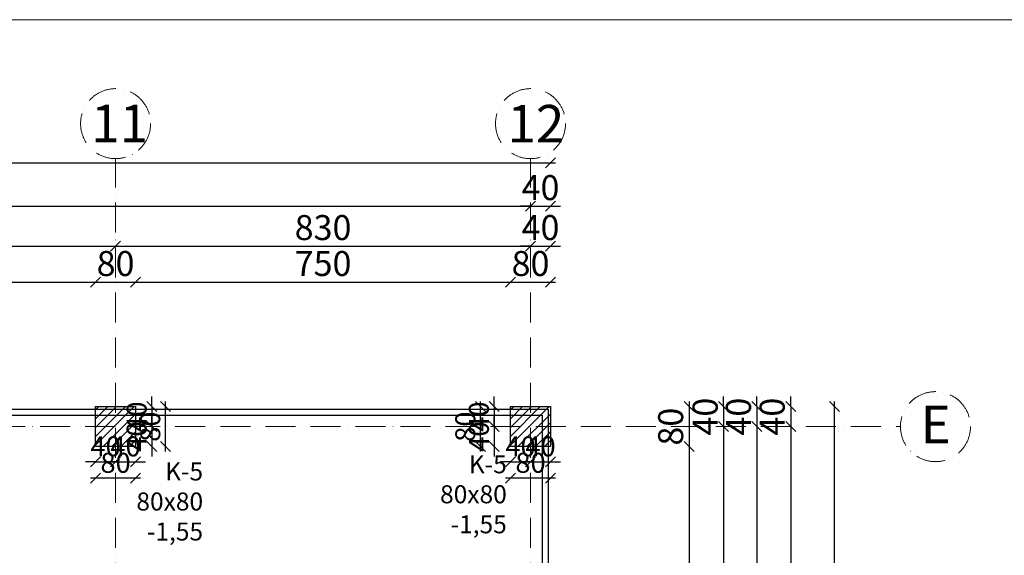
# Model space of a CAD drawing. Units: centimetres. Extents: x 569137 to 720907, y 4263084 to 4288920.
# Drawn here: x 585098 to 587067, y 4287794 to 4288865 of the extents above; entities that cross this region are included whole.
import ezdxf

# ---------------------------------------------------------------- set-up
doc = ezdxf.new("R2010")
doc.units = ezdxf.units.CM
doc.linetypes.add('ACAD_ISO10W100', pattern=[18, 12, -3, 0, -3])
doc.linetypes.add('CENTERX2', pattern=[101.6, 63.5, -12.7, 12.7, -12.7])
for name, color, linetype, lineweight in [('08 - AKS', 145, 'CENTERX2', 13), ('33 - ÖLÇÜLENDİRME', 7, 'Continuous', 9), ('İÇ ÖLÇÜ', 5, 'Continuous', 15), ('TARAMA', 8, 'Continuous', 9), ('YAZI', 1, 'Continuous', 5), ('ÖLÇEKLENDİRME', 8, 'Continuous', 9)]:
    doc.layers.add(name, color=color, linetype=linetype, lineweight=lineweight)
doc.layers.add('KOLONLAR', color=5, linetype='Continuous')
doc.layers.add('PANEL DUVAR', color=53, linetype='Continuous')
doc.styles.add('A', font='ARIALN.TTF')
doc.styles.add('arial narrow', font='ARIALN.TTF')
doc.styles.add('ARİAL NARROW', font='ARIALN.TTF')
doc.dimstyles.new('50', dxfattribs={"dimtxt": 50, "dimasz": 20, "dimexe": 1.25, "dimexo": 0.625, "dimgap": 5, "dimtad": 1, "dimtxsty": 'ARİAL NARROW', "dimblk": 'OBLIQUE', "dimcen": 20, "dimdle": 10, "dimse1": 1, "dimse2": 1, "dimadec": 0, "dimazin": 0, "dimtfac": 1, "dimtix": 1, "dimtmove": 0, "dimatfit": 3, "dimfxl": 0, "dimarcsym": 0})

# ---------------------------------------------------------------- blocks, each defined once
blk = doc.blocks.new('_Oblique')
at = {"color": 0, "linetype": 'ByBlock', "lineweight": -2}
blk.add_line((-0.5, -0.5), (0.5, 0.5), dxfattribs=at)
blk = doc.blocks.new('*D579')
at = {"layer": 'Defpoints', "color": 0}
for p in [(585249.4, 4287997.5), (585289.4, 4287997.5), (585289.4, 4287981.5)]:
    blk.add_point(p, dxfattribs=at)
at = {"layer": 'ÖLÇEKLENDİRME', "color": 0, "lineweight": -2}
for p, q in [((585249.4, 4287981.5), (585229.4, 4287981.5)), ((585249.4, 4287981.5), (585289.4, 4287981.5)), ((585289.4, 4287981.5), (585309.4, 4287981.5))]:
    blk.add_line(p, q, dxfattribs=at)
at = {"layer": 'ÖLÇEKLENDİRME', "color": 0, "lineweight": -2, "xscale": 20, "yscale": 20, "zscale": 20}
blk.add_blockref('_Oblique', (585249.4, 4287981.5), dxfattribs=at)
at = {"layer": 'ÖLÇEKLENDİRME', "color": 0, "lineweight": -2, "xscale": 20, "yscale": 20, "zscale": 20, "rotation": 180}
blk.add_blockref('_Oblique', (585289.4, 4287981.5), dxfattribs=at)
at = {"layer": 'ÖLÇEKLENDİRME', "color": 0, "lineweight": 25, "insert": (585269.4, 4288007), "char_height": 40, "attachment_point": 5, "style": 'ARİAL NARROW'}
blk.add_mtext('40', dxfattribs=at)
blk = doc.blocks.new('*D580')
at = {"layer": 'Defpoints', "color": 0}
for p in [(585289.4, 4287997.5), (585329.4, 4287997.5), (585329.4, 4287981.5)]:
    blk.add_point(p, dxfattribs=at)
at = {"layer": 'ÖLÇEKLENDİRME', "color": 0, "lineweight": -2}
for p, q in [((585289.4, 4287981.5), (585269.4, 4287981.5)), ((585289.4, 4287981.5), (585329.4, 4287981.5)), ((585329.4, 4287981.5), (585349.4, 4287981.5))]:
    blk.add_line(p, q, dxfattribs=at)
at = {"layer": 'ÖLÇEKLENDİRME', "color": 0, "lineweight": -2, "xscale": 20, "yscale": 20, "zscale": 20}
blk.add_blockref('_Oblique', (585289.4, 4287981.5), dxfattribs=at)
at = {"layer": 'ÖLÇEKLENDİRME', "color": 0, "lineweight": -2, "xscale": 20, "yscale": 20, "zscale": 20, "rotation": 180}
blk.add_blockref('_Oblique', (585329.4, 4287981.5), dxfattribs=at)
at = {"layer": 'ÖLÇEKLENDİRME', "color": 0, "lineweight": 25, "insert": (585309.4, 4288007), "char_height": 40, "attachment_point": 5, "style": 'ARİAL NARROW'}
blk.add_mtext('40', dxfattribs=at)
blk = doc.blocks.new('*D581')
at = {"layer": 'Defpoints', "color": 0}
for p in [(585249.4, 4287997.5), (585329.4, 4287997.5), (585249.4, 4287948.8)]:
    blk.add_point(p, dxfattribs=at)
at = {"layer": 'ÖLÇEKLENDİRME', "color": 0, "lineweight": -2}
blk.add_line((585339.4, 4287948.8), (585239.4, 4287948.8), dxfattribs=at)
at = {"layer": 'ÖLÇEKLENDİRME', "color": 0, "lineweight": -2, "xscale": 20, "yscale": 20, "zscale": 20, "rotation": 180}
blk.add_blockref('_Oblique', (585249.4, 4287948.8), dxfattribs=at)
at = {"layer": 'ÖLÇEKLENDİRME', "color": 0, "lineweight": -2, "xscale": 20, "yscale": 20, "zscale": 20}
blk.add_blockref('_Oblique', (585329.4, 4287948.8), dxfattribs=at)
at = {"layer": 'ÖLÇEKLENDİRME', "color": 0, "lineweight": 25, "insert": (585289.4, 4287974.2), "char_height": 40, "attachment_point": 5, "style": 'ARİAL NARROW'}
blk.add_mtext('80', dxfattribs=at)
blk = doc.blocks.new('*D582')
at = {"layer": 'Defpoints', "color": 0}
for p in [(585329.4, 4288091.7), (585329.4, 4288051.7), (585362.1, 4288051.7)]:
    blk.add_point(p, dxfattribs=at)
at = {"layer": 'ÖLÇEKLENDİRME', "color": 0, "lineweight": -2}
for p, q in [((585362.1, 4288091.7), (585362.1, 4288111.7)), ((585362.1, 4288091.7), (585362.1, 4288051.7)), ((585362.1, 4288051.7), (585362.1, 4288031.7))]:
    blk.add_line(p, q, dxfattribs=at)
at = {"layer": 'ÖLÇEKLENDİRME', "color": 0, "lineweight": -2, "xscale": 20, "yscale": 20, "zscale": 20}
for p, rotation in [((585362.1, 4288091.7), 270), ((585362.1, 4288051.7), 90)]:
    blk.add_blockref('_Oblique', p, dxfattribs=dict(at, rotation=rotation))
at = {"layer": 'ÖLÇEKLENDİRME', "color": 0, "lineweight": 25, "insert": (585336.7, 4288071.7), "char_height": 40, "attachment_point": 5, "rotation": 90, "style": 'ARİAL NARROW'}
blk.add_mtext('40', dxfattribs=at)
blk = doc.blocks.new('*D583')
at = {"layer": 'Defpoints', "color": 0}
for p in [(585329.4, 4288051.7), (585329.4, 4288011.7), (585362.1, 4288011.7)]:
    blk.add_point(p, dxfattribs=at)
at = {"layer": 'ÖLÇEKLENDİRME', "color": 0, "lineweight": -2}
for p, q in [((585362.1, 4288051.7), (585362.1, 4288071.7)), ((585362.1, 4288051.7), (585362.1, 4288011.7)), ((585362.1, 4288011.7), (585362.1, 4287991.7))]:
    blk.add_line(p, q, dxfattribs=at)
at = {"layer": 'ÖLÇEKLENDİRME', "color": 0, "lineweight": -2, "xscale": 20, "yscale": 20, "zscale": 20}
for p, rotation in [((585362.1, 4288051.7), 270), ((585362.1, 4288011.7), 90)]:
    blk.add_blockref('_Oblique', p, dxfattribs=dict(at, rotation=rotation))
at = {"layer": 'ÖLÇEKLENDİRME', "color": 0, "lineweight": 25, "insert": (585336.7, 4288031.7), "char_height": 40, "attachment_point": 5, "rotation": 90, "style": 'ARİAL NARROW'}
blk.add_mtext('40', dxfattribs=at)
blk = doc.blocks.new('*D584')
at = {"layer": 'Defpoints', "color": 0}
for p in [(585329.4, 4288091.7), (585389.3, 4288091.7), (585329.4, 4288011.7)]:
    blk.add_point(p, dxfattribs=at)
at = {"layer": 'ÖLÇEKLENDİRME', "color": 0, "lineweight": -2}
blk.add_line((585389.3, 4288001.7), (585389.3, 4288101.7), dxfattribs=at)
at = {"layer": 'ÖLÇEKLENDİRME', "color": 0, "lineweight": -2, "xscale": 20, "yscale": 20, "zscale": 20}
for p, rotation in [((585389.3, 4288091.7), 90), ((585389.3, 4288011.7), 270)]:
    blk.add_blockref('_Oblique', p, dxfattribs=dict(at, rotation=rotation))
at = {"layer": 'ÖLÇEKLENDİRME', "color": 0, "lineweight": 25, "insert": (585363.9, 4288051.7), "char_height": 40, "attachment_point": 5, "rotation": 90, "style": 'ARİAL NARROW'}
blk.add_mtext('80', dxfattribs=at)
blk = doc.blocks.new('*D585')
at = {"layer": 'Defpoints', "color": 0}
for p in [(586079.4, 4287997.5), (586119.4, 4287997.5), (586119.4, 4287981.5)]:
    blk.add_point(p, dxfattribs=at)
at = {"layer": 'ÖLÇEKLENDİRME', "color": 0, "lineweight": -2}
for p, q in [((586079.4, 4287981.5), (586059.4, 4287981.5)), ((586079.4, 4287981.5), (586119.4, 4287981.5)), ((586119.4, 4287981.5), (586139.4, 4287981.5))]:
    blk.add_line(p, q, dxfattribs=at)
at = {"layer": 'ÖLÇEKLENDİRME', "color": 0, "lineweight": -2, "xscale": 20, "yscale": 20, "zscale": 20}
blk.add_blockref('_Oblique', (586079.4, 4287981.5), dxfattribs=at)
at = {"layer": 'ÖLÇEKLENDİRME', "color": 0, "lineweight": -2, "xscale": 20, "yscale": 20, "zscale": 20, "rotation": 180}
blk.add_blockref('_Oblique', (586119.4, 4287981.5), dxfattribs=at)
at = {"layer": 'ÖLÇEKLENDİRME', "color": 0, "lineweight": 25, "insert": (586099.4, 4288007), "char_height": 40, "attachment_point": 5, "style": 'ARİAL NARROW'}
blk.add_mtext('40', dxfattribs=at)
blk = doc.blocks.new('*D586')
at = {"layer": 'Defpoints', "color": 0}
for p in [(586119.4, 4287997.5), (586159.4, 4287997.5), (586159.4, 4287981.5)]:
    blk.add_point(p, dxfattribs=at)
at = {"layer": 'ÖLÇEKLENDİRME', "color": 0, "lineweight": -2}
for p, q in [((586119.4, 4287981.5), (586099.4, 4287981.5)), ((586119.4, 4287981.5), (586159.4, 4287981.5)), ((586159.4, 4287981.5), (586179.4, 4287981.5))]:
    blk.add_line(p, q, dxfattribs=at)
at = {"layer": 'ÖLÇEKLENDİRME', "color": 0, "lineweight": -2, "xscale": 20, "yscale": 20, "zscale": 20}
blk.add_blockref('_Oblique', (586119.4, 4287981.5), dxfattribs=at)
at = {"layer": 'ÖLÇEKLENDİRME', "color": 0, "lineweight": -2, "xscale": 20, "yscale": 20, "zscale": 20, "rotation": 180}
blk.add_blockref('_Oblique', (586159.4, 4287981.5), dxfattribs=at)
at = {"layer": 'ÖLÇEKLENDİRME', "color": 0, "lineweight": 25, "insert": (586139.4, 4288007), "char_height": 40, "attachment_point": 5, "style": 'ARİAL NARROW'}
blk.add_mtext('40', dxfattribs=at)
blk = doc.blocks.new('*D587')
at = {"layer": 'Defpoints', "color": 0}
for p in [(586079.4, 4287997.5), (586159.4, 4287997.5), (586079.4, 4287948.8)]:
    blk.add_point(p, dxfattribs=at)
at = {"layer": 'ÖLÇEKLENDİRME', "color": 0, "lineweight": -2}
blk.add_line((586169.4, 4287948.8), (586069.4, 4287948.8), dxfattribs=at)
at = {"layer": 'ÖLÇEKLENDİRME', "color": 0, "lineweight": -2, "xscale": 20, "yscale": 20, "zscale": 20, "rotation": 180}
blk.add_blockref('_Oblique', (586079.4, 4287948.8), dxfattribs=at)
at = {"layer": 'ÖLÇEKLENDİRME', "color": 0, "lineweight": -2, "xscale": 20, "yscale": 20, "zscale": 20}
blk.add_blockref('_Oblique', (586159.4, 4287948.8), dxfattribs=at)
at = {"layer": 'ÖLÇEKLENDİRME', "color": 0, "lineweight": 25, "insert": (586119.4, 4287974.2), "char_height": 40, "attachment_point": 5, "style": 'ARİAL NARROW'}
blk.add_mtext('80', dxfattribs=at)
blk = doc.blocks.new('*D588')
at = {"layer": 'Defpoints', "color": 0}
for p in [(586079.4, 4288091.7), (586046.7, 4288051.7), (586079.4, 4288051.7)]:
    blk.add_point(p, dxfattribs=at)
at = {"layer": 'ÖLÇEKLENDİRME', "color": 0, "lineweight": -2}
for p, q in [((586046.7, 4288091.7), (586046.7, 4288111.7)), ((586046.7, 4288091.7), (586046.7, 4288051.7)), ((586046.7, 4288051.7), (586046.7, 4288031.7))]:
    blk.add_line(p, q, dxfattribs=at)
at = {"layer": 'ÖLÇEKLENDİRME', "color": 0, "lineweight": -2, "xscale": 20, "yscale": 20, "zscale": 20}
for p, rotation in [((586046.7, 4288091.7), 270), ((586046.7, 4288051.7), 90)]:
    blk.add_blockref('_Oblique', p, dxfattribs=dict(at, rotation=rotation))
at = {"layer": 'ÖLÇEKLENDİRME', "color": 0, "lineweight": 25, "insert": (586021.3, 4288071.7), "char_height": 40, "attachment_point": 5, "rotation": 90, "style": 'ARİAL NARROW'}
blk.add_mtext('40', dxfattribs=at)
blk = doc.blocks.new('*D589')
at = {"layer": 'Defpoints', "color": 0}
for p in [(586079.4, 4288051.7), (586046.7, 4288011.7), (586079.4, 4288011.7)]:
    blk.add_point(p, dxfattribs=at)
at = {"layer": 'ÖLÇEKLENDİRME', "color": 0, "lineweight": -2}
for p, q in [((586046.7, 4288051.7), (586046.7, 4288071.7)), ((586046.7, 4288051.7), (586046.7, 4288011.7)), ((586046.7, 4288011.7), (586046.7, 4287991.7))]:
    blk.add_line(p, q, dxfattribs=at)
at = {"layer": 'ÖLÇEKLENDİRME', "color": 0, "lineweight": -2, "xscale": 20, "yscale": 20, "zscale": 20}
for p, rotation in [((586046.7, 4288051.7), 270), ((586046.7, 4288011.7), 90)]:
    blk.add_blockref('_Oblique', p, dxfattribs=dict(at, rotation=rotation))
at = {"layer": 'ÖLÇEKLENDİRME', "color": 0, "lineweight": 25, "insert": (586021.3, 4288031.7), "char_height": 40, "attachment_point": 5, "rotation": 90, "style": 'ARİAL NARROW'}
blk.add_mtext('40', dxfattribs=at)
blk = doc.blocks.new('*D590')
at = {"layer": 'Defpoints', "color": 0}
for p in [(586019.5, 4288091.7), (586079.4, 4288091.7), (586079.4, 4288011.7)]:
    blk.add_point(p, dxfattribs=at)
at = {"layer": 'ÖLÇEKLENDİRME', "color": 0, "lineweight": -2}
blk.add_line((586019.5, 4288001.7), (586019.5, 4288101.7), dxfattribs=at)
at = {"layer": 'ÖLÇEKLENDİRME', "color": 0, "lineweight": -2, "xscale": 20, "yscale": 20, "zscale": 20}
for p, rotation in [((586019.5, 4288091.7), 90), ((586019.5, 4288011.7), 270)]:
    blk.add_blockref('_Oblique', p, dxfattribs=dict(at, rotation=rotation))
at = {"layer": 'ÖLÇEKLENDİRME', "color": 0, "lineweight": 25, "insert": (585994.1, 4288051.7), "char_height": 40, "attachment_point": 5, "rotation": 90, "style": 'ARİAL NARROW'}
blk.add_mtext('80', dxfattribs=at)
blk = doc.blocks.new('*D1124')
at = {"layer": '33 - ÖLÇÜLENDİRME', "color": 0, "lineweight": -2}
blk.add_line((584489.4, 4288340.9), (585259.4, 4288340.9), dxfattribs=at)
at = {"layer": 'Defpoints', "color": 0}
for p in [(585249.4, 4288340.9), (584499.4, 4288091.7), (585249.4, 4288091.7)]:
    blk.add_point(p, dxfattribs=at)
at = {"layer": '33 - ÖLÇÜLENDİRME', "color": 0, "lineweight": -2, "xscale": 20, "yscale": 20, "zscale": 20, "rotation": 180}
blk.add_blockref('_Oblique', (584499.4, 4288340.9), dxfattribs=at)
at = {"layer": '33 - ÖLÇÜLENDİRME', "color": 0, "lineweight": -2, "xscale": 20, "yscale": 20, "zscale": 20}
blk.add_blockref('_Oblique', (585249.4, 4288340.9), dxfattribs=at)
at = {"layer": '33 - ÖLÇÜLENDİRME', "color": 0, "insert": (584874.4, 4288371.4), "char_height": 50, "attachment_point": 5, "style": 'ARİAL NARROW'}
blk.add_mtext('750', dxfattribs=at)
blk = doc.blocks.new('*D1125')
at = {"layer": '33 - ÖLÇÜLENDİRME', "color": 0, "lineweight": -2}
blk.add_line((585239.4, 4288340.9), (585339.4, 4288340.9), dxfattribs=at)
at = {"layer": 'Defpoints', "color": 0}
for p in [(585329.4, 4288340.9), (585249.4, 4288091.7), (585329.4, 4288091.7)]:
    blk.add_point(p, dxfattribs=at)
at = {"layer": '33 - ÖLÇÜLENDİRME', "color": 0, "lineweight": -2, "xscale": 20, "yscale": 20, "zscale": 20, "rotation": 180}
blk.add_blockref('_Oblique', (585249.4, 4288340.9), dxfattribs=at)
at = {"layer": '33 - ÖLÇÜLENDİRME', "color": 0, "lineweight": -2, "xscale": 20, "yscale": 20, "zscale": 20}
blk.add_blockref('_Oblique', (585329.4, 4288340.9), dxfattribs=at)
at = {"layer": '33 - ÖLÇÜLENDİRME', "color": 0, "insert": (585289.4, 4288371.4), "char_height": 50, "attachment_point": 5, "style": 'ARİAL NARROW'}
blk.add_mtext('80', dxfattribs=at)
blk = doc.blocks.new('*D1001')
at = {"layer": '33 - ÖLÇÜLENDİRME', "color": 0, "lineweight": -2}
blk.add_line((585319.4, 4288340.9), (586089.4, 4288340.9), dxfattribs=at)
at = {"layer": 'Defpoints', "color": 0}
for p in [(586079.4, 4288340.9), (585329.4, 4288091.7), (586079.4, 4288091.7)]:
    blk.add_point(p, dxfattribs=at)
at = {"layer": '33 - ÖLÇÜLENDİRME', "color": 0, "lineweight": -2, "xscale": 20, "yscale": 20, "zscale": 20, "rotation": 180}
blk.add_blockref('_Oblique', (585329.4, 4288340.9), dxfattribs=at)
at = {"layer": '33 - ÖLÇÜLENDİRME', "color": 0, "lineweight": -2, "xscale": 20, "yscale": 20, "zscale": 20}
blk.add_blockref('_Oblique', (586079.4, 4288340.9), dxfattribs=at)
at = {"layer": '33 - ÖLÇÜLENDİRME', "color": 0, "insert": (585704.4, 4288371.4), "char_height": 50, "attachment_point": 5, "style": 'ARİAL NARROW'}
blk.add_mtext('750', dxfattribs=at)
blk = doc.blocks.new('*D1126')
at = {"layer": '33 - ÖLÇÜLENDİRME', "color": 0, "lineweight": -2}
blk.add_line((586069.4, 4288340.9), (586169.4, 4288340.9), dxfattribs=at)
at = {"layer": 'Defpoints', "color": 0}
for p in [(586159.4, 4288340.9), (586079.4, 4288091.7), (586159.4, 4288091.7)]:
    blk.add_point(p, dxfattribs=at)
at = {"layer": '33 - ÖLÇÜLENDİRME', "color": 0, "lineweight": -2, "xscale": 20, "yscale": 20, "zscale": 20, "rotation": 180}
blk.add_blockref('_Oblique', (586079.4, 4288340.9), dxfattribs=at)
at = {"layer": '33 - ÖLÇÜLENDİRME', "color": 0, "lineweight": -2, "xscale": 20, "yscale": 20, "zscale": 20}
blk.add_blockref('_Oblique', (586159.4, 4288340.9), dxfattribs=at)
at = {"layer": '33 - ÖLÇÜLENDİRME', "color": 0, "insert": (586119.4, 4288371.4), "char_height": 50, "attachment_point": 5, "style": 'ARİAL NARROW'}
blk.add_mtext('80', dxfattribs=at)
blk = doc.blocks.new('*D1138')
at = {"layer": '33 - ÖLÇÜLENDİRME', "color": 0, "lineweight": -2}
blk.add_line((584449.4, 4288412.8), (585299.4, 4288412.8), dxfattribs=at)
at = {"layer": 'Defpoints', "color": 0}
for p in [(585289.4, 4288412.8), (584459.4, 4288051.7), (585289.4, 4288051.7)]:
    blk.add_point(p, dxfattribs=at)
at = {"layer": '33 - ÖLÇÜLENDİRME', "color": 0, "lineweight": -2, "xscale": 20, "yscale": 20, "zscale": 20, "rotation": 180}
blk.add_blockref('_Oblique', (584459.4, 4288412.8), dxfattribs=at)
at = {"layer": '33 - ÖLÇÜLENDİRME', "color": 0, "lineweight": -2, "xscale": 20, "yscale": 20, "zscale": 20}
blk.add_blockref('_Oblique', (585289.4, 4288412.8), dxfattribs=at)
at = {"layer": '33 - ÖLÇÜLENDİRME', "color": 0, "insert": (584874.4, 4288443.3), "char_height": 50, "attachment_point": 5, "style": 'ARİAL NARROW'}
blk.add_mtext('830', dxfattribs=at)
blk = doc.blocks.new('*D1139')
at = {"layer": '33 - ÖLÇÜLENDİRME', "color": 0, "lineweight": -2}
blk.add_line((585279.4, 4288412.8), (586129.4, 4288412.8), dxfattribs=at)
at = {"layer": 'Defpoints', "color": 0}
for p in [(586119.4, 4288412.8), (585289.4, 4288051.7), (586119.4, 4288051.7)]:
    blk.add_point(p, dxfattribs=at)
at = {"layer": '33 - ÖLÇÜLENDİRME', "color": 0, "lineweight": -2, "xscale": 20, "yscale": 20, "zscale": 20, "rotation": 180}
blk.add_blockref('_Oblique', (585289.4, 4288412.8), dxfattribs=at)
at = {"layer": '33 - ÖLÇÜLENDİRME', "color": 0, "lineweight": -2, "xscale": 20, "yscale": 20, "zscale": 20}
blk.add_blockref('_Oblique', (586119.4, 4288412.8), dxfattribs=at)
at = {"layer": '33 - ÖLÇÜLENDİRME', "color": 0, "insert": (585704.4, 4288443.3), "char_height": 50, "attachment_point": 5, "style": 'ARİAL NARROW'}
blk.add_mtext('830', dxfattribs=at)
blk = doc.blocks.new('*D1140')
at = {"layer": '33 - ÖLÇÜLENDİRME', "color": 0, "lineweight": -2}
for p, q in [((586119.4, 4288412.8), (586099.4, 4288412.8)), ((586119.4, 4288412.8), (586159.4, 4288412.8)), ((586159.4, 4288412.8), (586179.4, 4288412.8))]:
    blk.add_line(p, q, dxfattribs=at)
at = {"layer": 'Defpoints', "color": 0}
for p in [(586159.4, 4288412.8), (586159.4, 4288091.7), (586119.4, 4288051.7)]:
    blk.add_point(p, dxfattribs=at)
at = {"layer": '33 - ÖLÇÜLENDİRME', "color": 0, "lineweight": -2, "xscale": 20, "yscale": 20, "zscale": 20}
blk.add_blockref('_Oblique', (586119.4, 4288412.8), dxfattribs=at)
at = {"layer": '33 - ÖLÇÜLENDİRME', "color": 0, "lineweight": -2, "xscale": 20, "yscale": 20, "zscale": 20, "rotation": 180}
blk.add_blockref('_Oblique', (586159.4, 4288412.8), dxfattribs=at)
at = {"layer": '33 - ÖLÇÜLENDİRME', "color": 0, "insert": (586139.4, 4288443.3), "char_height": 50, "attachment_point": 5, "style": 'ARİAL NARROW'}
blk.add_mtext('40', dxfattribs=at)
blk = doc.blocks.new('*D1003')
at = {"layer": '33 - ÖLÇÜLENDİRME', "color": 0, "lineweight": -2}
blk.add_line((583619.4, 4288492.6), (586129.4, 4288492.6), dxfattribs=at)
at = {"layer": 'Defpoints', "color": 0}
for p in [(586119.4, 4288492.6), (583629.4, 4288091.7), (586119.4, 4288091.7)]:
    blk.add_point(p, dxfattribs=at)
at = {"layer": '33 - ÖLÇÜLENDİRME', "color": 0, "lineweight": -2, "xscale": 20, "yscale": 20, "zscale": 20, "rotation": 180}
blk.add_blockref('_Oblique', (583629.4, 4288492.6), dxfattribs=at)
at = {"layer": '33 - ÖLÇÜLENDİRME', "color": 0, "lineweight": -2, "xscale": 20, "yscale": 20, "zscale": 20}
blk.add_blockref('_Oblique', (586119.4, 4288492.6), dxfattribs=at)
at = {"layer": '33 - ÖLÇÜLENDİRME', "color": 0, "insert": (584874.4, 4288523.2), "char_height": 50, "attachment_point": 5, "style": 'ARİAL NARROW'}
blk.add_mtext('2490', dxfattribs=at)
blk = doc.blocks.new('*D1145')
at = {"layer": '33 - ÖLÇÜLENDİRME', "color": 0, "lineweight": -2}
for p, q in [((586119.4, 4288492.6), (586099.4, 4288492.6)), ((586119.4, 4288492.6), (586159.4, 4288492.6)), ((586159.4, 4288492.6), (586179.4, 4288492.6))]:
    blk.add_line(p, q, dxfattribs=at)
at = {"layer": 'Defpoints', "color": 0}
for p in [(586159.4, 4288492.6), (586119.4, 4288091.7), (586159.4, 4288091.7)]:
    blk.add_point(p, dxfattribs=at)
at = {"layer": '33 - ÖLÇÜLENDİRME', "color": 0, "lineweight": -2, "xscale": 20, "yscale": 20, "zscale": 20}
blk.add_blockref('_Oblique', (586119.4, 4288492.6), dxfattribs=at)
at = {"layer": '33 - ÖLÇÜLENDİRME', "color": 0, "lineweight": -2, "xscale": 20, "yscale": 20, "zscale": 20, "rotation": 180}
blk.add_blockref('_Oblique', (586159.4, 4288492.6), dxfattribs=at)
at = {"layer": '33 - ÖLÇÜLENDİRME', "color": 0, "insert": (586139.4, 4288523.2), "char_height": 50, "attachment_point": 5, "style": 'ARİAL NARROW'}
blk.add_mtext('40', dxfattribs=at)
blk = doc.blocks.new('*D1004')
at = {"layer": '33 - ÖLÇÜLENDİRME', "color": 0, "lineweight": -2}
blk.add_line((577589.4, 4288578.9), (586169.4, 4288578.9), dxfattribs=at)
at = {"layer": 'Defpoints', "color": 0}
for p in [(586159.4, 4288578.9), (577599.4, 4288091.7), (586159.4, 4288091.7)]:
    blk.add_point(p, dxfattribs=at)
at = {"layer": '33 - ÖLÇÜLENDİRME', "color": 0, "lineweight": -2, "xscale": 20, "yscale": 20, "zscale": 20, "rotation": 180}
blk.add_blockref('_Oblique', (577599.4, 4288578.9), dxfattribs=at)
at = {"layer": '33 - ÖLÇÜLENDİRME', "color": 0, "lineweight": -2, "xscale": 20, "yscale": 20, "zscale": 20}
blk.add_blockref('_Oblique', (586159.4, 4288578.9), dxfattribs=at)
at = {"layer": '33 - ÖLÇÜLENDİRME', "color": 0, "insert": (581879.4, 4288609.4), "char_height": 50, "attachment_point": 5, "style": 'ARİAL NARROW'}
blk.add_mtext('8560', dxfattribs=at)
blk = doc.blocks.new('*D1013')
at = {"layer": '33 - ÖLÇÜLENDİRME', "color": 0, "lineweight": -2}
blk.add_line((586436.7, 4288101.7), (586436.7, 4288001.7), dxfattribs=at)
at = {"layer": 'Defpoints', "color": 0}
for p in [(586159.4, 4288091.7), (586159.4, 4288011.7), (586436.7, 4288011.7)]:
    blk.add_point(p, dxfattribs=at)
at = {"layer": '33 - ÖLÇÜLENDİRME', "color": 0, "lineweight": -2, "xscale": 20, "yscale": 20, "zscale": 20}
for p, rotation in [((586436.7, 4288091.7), 90), ((586436.7, 4288011.7), 270)]:
    blk.add_blockref('_Oblique', p, dxfattribs=dict(at, rotation=rotation))
at = {"layer": '33 - ÖLÇÜLENDİRME', "color": 0, "insert": (586406.2, 4288051.7), "char_height": 50, "attachment_point": 5, "rotation": 90, "style": 'ARİAL NARROW'}
blk.add_mtext('80', dxfattribs=at)
blk = doc.blocks.new('*D1014')
at = {"layer": '33 - ÖLÇÜLENDİRME', "color": 0, "lineweight": -2}
blk.add_line((586436.7, 4288021.7), (586436.7, 4287341.7), dxfattribs=at)
at = {"layer": 'Defpoints', "color": 0}
for p in [(586159.4, 4288011.7), (586159.4, 4287351.7), (586436.7, 4287351.7)]:
    blk.add_point(p, dxfattribs=at)
at = {"layer": '33 - ÖLÇÜLENDİRME', "color": 0, "lineweight": -2, "xscale": 20, "yscale": 20, "zscale": 20}
for p, rotation in [((586436.7, 4288011.7), 90), ((586436.7, 4287351.7), 270)]:
    blk.add_blockref('_Oblique', p, dxfattribs=dict(at, rotation=rotation))
at = {"layer": '33 - ÖLÇÜLENDİRME', "color": 0, "insert": (586406.2, 4287681.7), "char_height": 50, "attachment_point": 5, "rotation": 90, "style": 'ARİAL NARROW'}
blk.add_mtext('660', dxfattribs=at)
blk = doc.blocks.new('*D1038')
at = {"layer": '33 - ÖLÇÜLENDİRME', "color": 0, "lineweight": -2}
for p, q in [((586505.7, 4288091.7), (586505.7, 4288111.7)), ((586505.7, 4288091.7), (586505.7, 4288051.7)), ((586505.7, 4288051.7), (586505.7, 4288031.7))]:
    blk.add_line(p, q, dxfattribs=at)
at = {"layer": 'Defpoints', "color": 0}
for p in [(586159.4, 4288091.7), (586159.4, 4288051.7), (586505.7, 4288051.7)]:
    blk.add_point(p, dxfattribs=at)
at = {"layer": '33 - ÖLÇÜLENDİRME', "color": 0, "lineweight": -2, "xscale": 20, "yscale": 20, "zscale": 20}
for p, rotation in [((586505.7, 4288091.7), 270), ((586505.7, 4288051.7), 90)]:
    blk.add_blockref('_Oblique', p, dxfattribs=dict(at, rotation=rotation))
at = {"layer": '33 - ÖLÇÜLENDİRME', "color": 0, "insert": (586475.2, 4288071.7), "char_height": 50, "attachment_point": 5, "rotation": 90, "style": 'ARİAL NARROW'}
blk.add_mtext('40', dxfattribs=at)
blk = doc.blocks.new('*D1039')
at = {"layer": '33 - ÖLÇÜLENDİRME', "color": 0, "lineweight": -2}
blk.add_line((586505.7, 4288061.7), (586505.7, 4287301.7), dxfattribs=at)
at = {"layer": 'Defpoints', "color": 0}
for p in [(586159.4, 4288051.7), (586119.4, 4287311.7), (586505.7, 4287311.7)]:
    blk.add_point(p, dxfattribs=at)
at = {"layer": '33 - ÖLÇÜLENDİRME', "color": 0, "lineweight": -2, "xscale": 20, "yscale": 20, "zscale": 20}
for p, rotation in [((586505.7, 4288051.7), 90), ((586505.7, 4287311.7), 270)]:
    blk.add_blockref('_Oblique', p, dxfattribs=dict(at, rotation=rotation))
at = {"layer": '33 - ÖLÇÜLENDİRME', "color": 0, "insert": (586475.2, 4287681.7), "char_height": 50, "attachment_point": 5, "rotation": 90, "style": 'ARİAL NARROW'}
blk.add_mtext('740', dxfattribs=at)
blk = doc.blocks.new('*D1052')
at = {"layer": '33 - ÖLÇÜLENDİRME', "color": 0, "lineweight": -2}
for p, q in [((586572.3, 4288091.7), (586572.3, 4288111.7)), ((586572.3, 4288091.7), (586572.3, 4288051.7)), ((586572.3, 4288051.7), (586572.3, 4288031.7))]:
    blk.add_line(p, q, dxfattribs=at)
at = {"layer": 'Defpoints', "color": 0}
for p in [(586159.4, 4288091.7), (586159.4, 4288051.7), (586572.3, 4288051.7)]:
    blk.add_point(p, dxfattribs=at)
at = {"layer": '33 - ÖLÇÜLENDİRME', "color": 0, "lineweight": -2, "xscale": 20, "yscale": 20, "zscale": 20}
for p, rotation in [((586572.3, 4288091.7), 270), ((586572.3, 4288051.7), 90)]:
    blk.add_blockref('_Oblique', p, dxfattribs=dict(at, rotation=rotation))
at = {"layer": '33 - ÖLÇÜLENDİRME', "color": 0, "insert": (586541.8, 4288071.7), "char_height": 50, "attachment_point": 5, "rotation": 90, "style": 'ARİAL NARROW'}
blk.add_mtext('40', dxfattribs=at)
blk = doc.blocks.new('*D1053')
at = {"layer": '33 - ÖLÇÜLENDİRME', "color": 0, "lineweight": -2}
blk.add_line((586572.3, 4288061.7), (586572.3, 4285822.7), dxfattribs=at)
at = {"layer": 'Defpoints', "color": 0}
for p in [(586159.4, 4288051.7), (586119.4, 4285832.7), (586572.3, 4285832.7)]:
    blk.add_point(p, dxfattribs=at)
at = {"layer": '33 - ÖLÇÜLENDİRME', "color": 0, "lineweight": -2, "xscale": 20, "yscale": 20, "zscale": 20}
for p, rotation in [((586572.3, 4288051.7), 90), ((586572.3, 4285832.7), 270)]:
    blk.add_blockref('_Oblique', p, dxfattribs=dict(at, rotation=rotation))
at = {"layer": '33 - ÖLÇÜLENDİRME', "color": 0, "insert": (586541.8, 4286942.2), "char_height": 50, "attachment_point": 5, "rotation": 90, "style": 'ARİAL NARROW'}
blk.add_mtext('2219', dxfattribs=at)
blk = doc.blocks.new('*D1058')
at = {"layer": '33 - ÖLÇÜLENDİRME', "color": 0, "lineweight": -2}
for p, q in [((586639.8, 4288091.7), (586639.8, 4288111.7)), ((586639.8, 4288091.7), (586639.8, 4288051.7)), ((586639.8, 4288051.7), (586639.8, 4288031.7))]:
    blk.add_line(p, q, dxfattribs=at)
at = {"layer": 'Defpoints', "color": 0}
for p in [(586159.4, 4288091.7), (586159.4, 4288051.7), (586639.8, 4288051.7)]:
    blk.add_point(p, dxfattribs=at)
at = {"layer": '33 - ÖLÇÜLENDİRME', "color": 0, "lineweight": -2, "xscale": 20, "yscale": 20, "zscale": 20}
for p, rotation in [((586639.8, 4288091.7), 270), ((586639.8, 4288051.7), 90)]:
    blk.add_blockref('_Oblique', p, dxfattribs=dict(at, rotation=rotation))
at = {"layer": '33 - ÖLÇÜLENDİRME', "color": 0, "insert": (586609.3, 4288071.7), "char_height": 50, "attachment_point": 5, "rotation": 90, "style": 'ARİAL NARROW'}
blk.add_mtext('40', dxfattribs=at)
blk = doc.blocks.new('*D1059')
at = {"layer": '33 - ÖLÇÜLENDİRME', "color": 0, "lineweight": -2}
blk.add_line((586639.8, 4288061.7), (586639.8, 4279163.7), dxfattribs=at)
at = {"layer": 'Defpoints', "color": 0}
for p in [(586159.4, 4288051.7), (586119.4, 4279173.7), (586639.8, 4279173.7)]:
    blk.add_point(p, dxfattribs=at)
at = {"layer": '33 - ÖLÇÜLENDİRME', "color": 0, "lineweight": -2, "xscale": 20, "yscale": 20, "zscale": 20}
for p, rotation in [((586639.8, 4288051.7), 90), ((586639.8, 4279173.7), 270)]:
    blk.add_blockref('_Oblique', p, dxfattribs=dict(at, rotation=rotation))
at = {"layer": '33 - ÖLÇÜLENDİRME', "color": 0, "insert": (586609.3, 4283612.7), "char_height": 50, "attachment_point": 5, "rotation": 90, "style": 'ARİAL NARROW'}
blk.add_mtext('8878', dxfattribs=at)
blk = doc.blocks.new('*D1061')
at = {"layer": '33 - ÖLÇÜLENDİRME', "color": 0, "lineweight": -2}
blk.add_line((586727.7, 4279123.7), (586727.7, 4288101.7), dxfattribs=at)
at = {"layer": 'Defpoints', "color": 0}
for p in [(586159.4, 4288091.7), (586727.7, 4288091.7), (586159.4, 4279133.7)]:
    blk.add_point(p, dxfattribs=at)
at = {"layer": '33 - ÖLÇÜLENDİRME', "color": 0, "lineweight": -2, "xscale": 20, "yscale": 20, "zscale": 20}
for p, rotation in [((586727.7, 4288091.7), 90), ((586727.7, 4279133.7), 270)]:
    blk.add_blockref('_Oblique', p, dxfattribs=dict(at, rotation=rotation))
at = {"layer": '33 - ÖLÇÜLENDİRME', "color": 0, "insert": (586697.1, 4283612.7), "char_height": 50, "attachment_point": 5, "rotation": 90, "style": 'ARİAL NARROW'}
blk.add_mtext('8958', dxfattribs=at)

msp = doc.modelspace()

# ---------------------------------------------------------------- hatches: boundary and pattern name
at = {"layer": 'TARAMA'}
h = msp.add_hatch(dxfattribs=at)
h.set_pattern_fill('ANSI31', color=256, scale=100)
h.set_pattern_definition([(45, (567616.006, 4298028.985), (-8.838835, 8.838835), [])])
h.paths.add_polyline_path([(585249.405, 4288011.728), (585249.405, 4288091.728), (585329.405, 4288091.728), (585329.405, 4288011.728)])
h = msp.add_hatch(dxfattribs=at)
h.set_pattern_fill('ANSI31', color=256, scale=100)
h.set_pattern_definition([(45, (568446.006, 4298028.985), (-8.838835, 8.838835), [])])
h.paths.add_polyline_path([(586079.405, 4288011.728), (586079.405, 4288091.728), (586159.405, 4288091.728), (586159.405, 4288011.728)])

# ---------------------------------------------------------------- linework, layer by layer
at = {"layer": '08 - AKS', "linetype": 'ACAD_ISO10W100', "ltscale": 5}
for p, q in [((585289.405, 4278619.042), (585289.405, 4288587.618)), ((586119.405, 4278619.042), (586119.405, 4288587.618)), ((576849.395, 4288051.728), (586859.405, 4288051.728))]:
    msp.add_line(p, q, dxfattribs=at)
for centre in [(585289.405, 4288657.618), (586119.405, 4288657.618), (586929.405, 4288051.728)]:
    msp.add_circle(centre, 70, dxfattribs=at)
at = {"layer": 'İÇ ÖLÇÜ'}
msp.add_lwpolyline([(571579.255, 4278385.442), (571579.255, 4288865.442), (720906.669, 4288865.442), (720906.669, 4278385.442), (571579.255, 4278385.442)], dxfattribs=at)
msp.add_lwpolyline([(576604.068, 4288865.442), (589329.727, 4288865.442), (589329.727, 4278385.442), (576604.068, 4278385.442)], close=True, dxfattribs=at)
at = {"layer": 'KOLONLAR', "lineweight": 25}
for points in [[(585249.405, 4288011.728), (585249.405, 4288091.728), (585329.405, 4288091.728), (585329.405, 4288011.728)], [(586079.405, 4288011.728), (586079.405, 4288091.728), (586159.405, 4288091.728), (586159.405, 4288011.728)]]:
    msp.add_lwpolyline(points, close=True, dxfattribs=at)
at = {"layer": 'PANEL DUVAR'}
for points in [[(577604.408, 4288086.728), (586154.405, 4288086.728), (586154.405, 4279138.728), (577604.408, 4279138.728)], [(577616.408, 4288074.728), (586142.405, 4288074.728), (586142.405, 4279150.728), (577616.408, 4279150.728)]]:
    msp.add_lwpolyline(points, close=True, dxfattribs=at)

# ---------------------------------------------------------------- texts
at = {"layer": '08 - AKS', "linetype": 'ACAD_ISO10W100', "ltscale": 5, "style": 'arial narrow'}
for s, p in [('11', (585240.827, 4288620.452)), ('12', (586073.385, 4288620.007)), ('E', (586899.733, 4288018.317))]:
    msp.add_text(s, height=75, dxfattribs=at).set_placement(p)
at = {"layer": 'YAZI', "char_height": 36, "attachment_point": 9, "style": 'A'}
for insert in [(586071.928, 4287838.445), (585464.479, 4287823.993)]:
    msp.add_mtext_dynamic_manual_height_columns('K-5\\P\\pt144;80x80\\P\\ptz;-1,55', width=148.00619, gutter_width=12.5, heights=[0], dxfattribs=dict(at, insert=insert))

# ---------------------------------------------------------------- dimensions: what is measured, and where the dimension line sits
at = {"layer": '33 - ÖLÇÜLENDİRME'}
dim = msp.add_linear_dim(base=(586159.405, 4288578.898), p1=(577599.408, 4288091.728), p2=(586159.405, 4288091.728), dimstyle='50', dxfattribs=at)
dim.commit()
dim.dimension.update_dxf_attribs({"geometry": '*D1004', "text_midpoint": (581879.406, 4288609.427)})
for base, p1, p2, picture, middle in [((586119.405, 4288492.625), (583629.405, 4288091.728), (586119.405, 4288091.728), '*D1003', (584874.405, 4288523.154)), ((586159.405, 4288492.625), (586119.405, 4288091.728), (586159.405, 4288091.728), '*D1145', (586139.405, 4288523.154)), ((585289.405, 4288412.76), (584459.405, 4288051.728), (585289.405, 4288051.728), '*D1138', (584874.405, 4288443.289)), ((586119.405, 4288412.76), (585289.405, 4288051.728), (586119.405, 4288051.728), '*D1139', (585704.405, 4288443.289)), ((586159.405, 4288412.76), (586119.405, 4288051.728), (586159.405, 4288091.728), '*D1140', (586139.405, 4288443.289)), ((585249.405, 4288340.862), (584499.405, 4288091.728), (585249.405, 4288091.728), '*D1124', (584874.405, 4288371.391)), ((585329.405, 4288340.862), (585249.405, 4288091.728), (585329.405, 4288091.728), '*D1125', (585289.405, 4288371.391)), ((586079.405, 4288340.862), (585329.405, 4288091.728), (586079.405, 4288091.728), '*D1001', (585704.405, 4288371.391)), ((586159.405, 4288340.862), (586079.405, 4288091.728), (586159.405, 4288091.728), '*D1126', (586119.405, 4288371.391))]:
    dim = msp.add_linear_dim(base=base, p1=p1, p2=p2, dimstyle='50', override={"dimtmove": 1}, dxfattribs=at)
    dim.commit()
    dim.dimension.update_dxf_attribs({"geometry": picture, "text_midpoint": middle})
for base, p1, p2, picture, middle in [((586505.728, 4288051.728), (586159.405, 4288091.728), (586159.405, 4288051.728), '*D1038', (586475.199, 4288071.728)), ((586572.301, 4288051.728), (586159.405, 4288091.728), (586159.405, 4288051.728), '*D1052', (586541.772, 4288071.728)), ((586639.782, 4288051.728), (586159.405, 4288091.728), (586159.405, 4288051.728), '*D1058', (586609.254, 4288071.728)), ((586436.697, 4288011.728), (586159.405, 4288091.728), (586159.405, 4288011.728), '*D1013', (586406.168, 4288051.728)), ((586727.659, 4288091.728), (586159.405, 4279133.728), (586159.405, 4288091.728), '*D1061', (586697.13, 4283612.728))]:
    dim = msp.add_linear_dim(base=base, p1=p1, p2=p2, angle=90, dimstyle='50', dxfattribs=at)
    dim.commit()
    dim.dimension.update_dxf_attribs({"geometry": picture, "text_midpoint": middle})
for base, p1, p2, picture, middle in [((586505.728, 4287311.728), (586159.405, 4288051.728), (586119.405, 4287311.728), '*D1039', (586475.199, 4287681.728)), ((586572.301, 4285832.728), (586159.405, 4288051.728), (586119.405, 4285832.728), '*D1053', (586541.772, 4286942.228)), ((586639.782, 4279173.728), (586159.405, 4288051.728), (586119.405, 4279173.728), '*D1059', (586609.254, 4283612.728)), ((586436.697, 4287351.728), (586159.405, 4288011.728), (586159.405, 4287351.728), '*D1014', (586406.168, 4287681.728))]:
    dim = msp.add_linear_dim(base=base, p1=p1, p2=p2, angle=90, dimstyle='50', override={"dimtmove": 1}, dxfattribs=at)
    dim.commit()
    dim.dimension.update_dxf_attribs({"geometry": picture, "text_midpoint": middle})
at = {"layer": 'ÖLÇEKLENDİRME', "lineweight": 25}
for base, p1, p2, picture, middle in [((585362.109, 4288051.728), (585329.405, 4288091.728), (585329.405, 4288051.728), '*D582', (585336.686, 4288071.728)), ((586046.701, 4288051.728), (586079.405, 4288091.728), (586079.405, 4288051.728), '*D588', (586021.278, 4288071.728)), ((585389.286, 4288091.728), (585329.405, 4288011.728), (585329.405, 4288091.728), '*D584', (585363.863, 4288051.728)), ((586019.524, 4288091.728), (586079.405, 4288011.728), (586079.405, 4288091.728), '*D590', (585994.102, 4288051.728)), ((585362.109, 4288011.728), (585329.405, 4288051.728), (585329.405, 4288011.728), '*D583', (585336.686, 4288031.728)), ((586046.701, 4288011.728), (586079.405, 4288051.728), (586079.405, 4288011.728), '*D589', (586021.278, 4288031.728))]:
    dim = msp.add_linear_dim(base=base, p1=p1, p2=p2, angle=270, dimstyle='50', override={"dimtxt": 40}, dxfattribs=at)
    dim.commit()
    dim.dimension.update_dxf_attribs({"geometry": picture, "text_midpoint": middle})
for base, p1, p2, picture, middle in [((585289.405, 4287981.544), (585249.405, 4287997.535), (585289.405, 4287997.535), '*D579', (585269.405, 4288006.967)), ((585329.405, 4287981.544), (585289.405, 4287997.535), (585329.405, 4287997.535), '*D580', (585309.405, 4288006.967)), ((586119.405, 4287981.544), (586079.405, 4287997.535), (586119.405, 4287997.535), '*D585', (586099.405, 4288006.967)), ((586159.405, 4287981.544), (586119.405, 4287997.535), (586159.405, 4287997.535), '*D586', (586139.405, 4288006.967)), ((585249.405, 4287948.772), (585329.405, 4287997.535), (585249.405, 4287997.535), '*D581', (585289.405, 4287974.195)), ((586079.405, 4287948.772), (586159.405, 4287997.535), (586079.405, 4287997.535), '*D587', (586119.405, 4287974.195))]:
    dim = msp.add_linear_dim(base=base, p1=p1, p2=p2, dimstyle='50', override={"dimtxt": 40}, dxfattribs=at)
    dim.commit()
    dim.dimension.update_dxf_attribs({"geometry": picture, "text_midpoint": middle})

doc.saveas('drawing.dxf')
